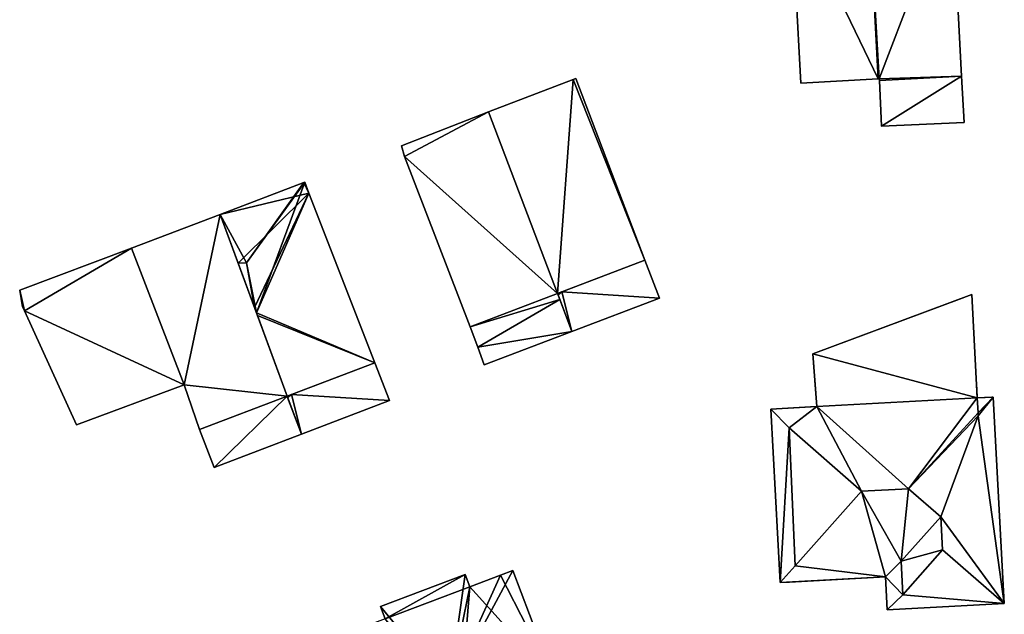
# Model space of a CAD drawing. Units: metres. Extents: x 70619 to 71254, y 348498 to 349011.
# Drawn here: x 70725 to 70783, y 348700 to 348735 of the extents above; entities that cross this region are included whole.
import ezdxf

# ---------------------------------------------------------------- set-up
doc = ezdxf.new("R2010")
doc.units = ezdxf.units.M
for name, color, linetype in [('FacadeFaces', 253, 'Continuous'), ('FloorBoundary', 4, 'Continuous'), ('FloorFaces', 253, 'Continuous'), ('OuterEaves', 4, 'Continuous'), ('OuterWalls', 4, 'Continuous'), ('RoofFaces', 24, 'Continuous'), ('RoofLines', 2, 'Continuous'), ('TerrainIntersection', 106, 'Continuous')]:
    doc.layers.add(name, color=color, linetype=linetype)

msp = doc.modelspace()

# ---------------------------------------------------------------- linework, layer by layer
at = {"layer": 'FacadeFaces'}
for points in [[(70780.757, 348731.48, 282.11), (70780.187, 348742.532, 273.893), (70780.187, 348742.532, 282.11), (70780.757, 348731.48, 282.11)], [(70780.757, 348731.48, 273.893), (70780.187, 348742.532, 273.893), (70780.757, 348731.48, 282.11), (70780.757, 348731.48, 273.893)], [(70770.682, 348742.042, 282.11), (70771.269, 348731.076, 273.893), (70771.269, 348731.076, 282.11), (70770.682, 348742.042, 282.11)], [(70770.682, 348742.042, 273.893), (70771.269, 348731.076, 273.893), (70770.682, 348742.042, 282.11), (70770.682, 348742.042, 273.893)], [(70757.816, 348731.285, 282.783), (70752.822, 348729.383, 274.014), (70752.822, 348729.383, 284.223), (70757.816, 348731.285, 282.783)], [(70757.816, 348731.285, 274.014), (70752.822, 348729.383, 274.014), (70757.816, 348731.285, 282.783), (70757.816, 348731.285, 274.014)], [(70757.986, 348731.35, 282.734), (70757.816, 348731.285, 274.014), (70757.816, 348731.285, 282.783), (70757.986, 348731.35, 282.734)], [(70757.986, 348731.35, 274.014), (70757.816, 348731.285, 274.014), (70757.986, 348731.35, 282.734), (70757.986, 348731.35, 274.014)], [(70762.065, 348720.612, 282.734), (70762.065, 348720.612, 274.014), (70757.986, 348731.35, 282.734), (70762.065, 348720.612, 282.734)], [(70757.986, 348731.35, 282.734), (70762.065, 348720.612, 274.014), (70757.986, 348731.35, 274.014), (70757.986, 348731.35, 282.734)], [(70771.269, 348731.076, 282.11), (70775.829, 348731.326, 273.893), (70775.829, 348731.326, 282.11), (70771.269, 348731.076, 282.11)], [(70771.269, 348731.076, 273.893), (70775.829, 348731.326, 273.893), (70771.269, 348731.076, 282.11), (70771.269, 348731.076, 273.893)], [(70775.829, 348731.326, 282.11), (70775.897, 348731.33, 273.893), (70775.897, 348731.33, 282.11), (70775.829, 348731.326, 282.11)], [(70775.829, 348731.326, 273.893), (70775.897, 348731.33, 273.893), (70775.829, 348731.326, 282.11), (70775.829, 348731.326, 273.893)], [(70775.897, 348731.33, 282.11), (70775.901, 348731.23, 273.893), (70775.901, 348731.23, 282.11), (70775.897, 348731.33, 282.11)], [(70775.897, 348731.33, 273.893), (70775.901, 348731.23, 273.893), (70775.897, 348731.33, 282.11), (70775.897, 348731.33, 273.893)], [(70775.901, 348731.23, 282.11), (70776.02, 348728.533, 273.893), (70776.02, 348728.533, 282.11), (70775.901, 348731.23, 282.11)], [(70775.901, 348731.23, 273.893), (70776.02, 348728.533, 273.893), (70775.901, 348731.23, 282.11), (70775.901, 348731.23, 273.893)], [(70780.898, 348728.747, 282.11), (70780.757, 348731.48, 273.893), (70780.757, 348731.48, 282.11), (70780.898, 348728.747, 282.11)], [(70780.898, 348728.747, 273.893), (70780.757, 348731.48, 273.893), (70780.898, 348728.747, 282.11), (70780.898, 348728.747, 273.893)], [(70752.822, 348729.383, 284.221), (70752.822, 348729.383, 273.802), (70747.696, 348727.381, 282.707), (70752.822, 348729.383, 284.221)], [(70752.822, 348729.383, 273.802), (70747.696, 348727.381, 273.802), (70747.696, 348727.381, 282.707), (70752.822, 348729.383, 273.802)], [(70752.822, 348729.383, 284.223), (70752.822, 348729.383, 274.014), (70756.899, 348718.65, 284.223), (70752.822, 348729.383, 284.223)], [(70752.822, 348729.383, 274.014), (70756.899, 348718.65, 274.014), (70756.899, 348718.65, 284.223), (70752.822, 348729.383, 274.014)], [(70756.899, 348718.65, 284.221), (70756.899, 348718.65, 273.802), (70752.822, 348729.383, 284.221), (70756.899, 348718.65, 284.221)], [(70756.899, 348718.65, 273.802), (70752.822, 348729.383, 273.802), (70752.822, 348729.383, 284.221), (70756.899, 348718.65, 273.802)], [(70776.02, 348728.533, 282.11), (70780.898, 348728.747, 273.893), (70780.898, 348728.747, 282.11), (70776.02, 348728.533, 282.11)], [(70776.02, 348728.533, 273.893), (70780.898, 348728.747, 273.893), (70776.02, 348728.533, 282.11), (70776.02, 348728.533, 273.893)], [(70747.696, 348727.381, 282.707), (70747.696, 348727.381, 273.802), (70747.876, 348726.751, 282.692), (70747.696, 348727.381, 282.707)], [(70747.696, 348727.381, 273.802), (70747.876, 348726.751, 273.802), (70747.876, 348726.751, 282.692), (70747.696, 348727.381, 273.802)], [(70747.876, 348726.751, 282.692), (70751.739, 348716.69, 273.802), (70751.739, 348716.69, 282.703), (70747.876, 348726.751, 282.692)], [(70747.876, 348726.751, 282.692), (70747.876, 348726.751, 273.802), (70751.739, 348716.69, 273.802), (70747.876, 348726.751, 282.692)], [(70741.933, 348725.216, 283.15), (70736.98, 348723.327, 273.53), (70736.98, 348723.327, 283.158), (70741.933, 348725.216, 283.15)], [(70741.933, 348725.216, 273.53), (70736.98, 348723.327, 273.53), (70741.933, 348725.216, 283.15), (70741.933, 348725.216, 273.53)], [(70741.98, 348725.234, 283.115), (70741.933, 348725.216, 273.53), (70741.933, 348725.216, 283.15), (70741.98, 348725.234, 283.115)], [(70741.98, 348725.234, 273.53), (70741.933, 348725.216, 273.53), (70741.98, 348725.234, 283.115), (70741.98, 348725.234, 273.53)], [(70742.23, 348724.58, 283.115), (70742.23, 348724.58, 273.53), (70741.98, 348725.234, 283.115), (70742.23, 348724.58, 283.115)], [(70741.98, 348725.234, 283.115), (70742.23, 348724.58, 273.53), (70741.98, 348725.234, 273.53), (70741.98, 348725.234, 283.115)], [(70746.119, 348714.555, 283.114), (70742.23, 348724.58, 273.53), (70742.23, 348724.58, 283.115), (70746.119, 348714.555, 283.114)], [(70746.119, 348714.555, 273.53), (70742.23, 348724.58, 273.53), (70746.119, 348714.555, 283.114), (70746.119, 348714.555, 273.53)], [(70736.98, 348723.327, 284.304), (70736.98, 348723.327, 273.983), (70731.755, 348721.334, 282.723), (70736.98, 348723.327, 284.304)], [(70736.98, 348723.327, 273.983), (70731.755, 348721.334, 273.983), (70731.755, 348721.334, 282.723), (70736.98, 348723.327, 273.983)], [(70740.939, 348712.59, 284.304), (70736.98, 348723.327, 273.983), (70736.98, 348723.327, 284.304), (70740.939, 348712.59, 284.304)], [(70740.939, 348712.59, 273.983), (70736.98, 348723.327, 273.983), (70740.939, 348712.59, 284.304), (70740.939, 348712.59, 273.983)], [(70736.98, 348723.327, 283.158), (70738.041, 348720.449, 273.53), (70738.041, 348720.449, 285.932), (70736.98, 348723.327, 283.158)], [(70736.98, 348723.327, 273.53), (70738.041, 348720.449, 273.53), (70736.98, 348723.327, 283.158), (70736.98, 348723.327, 273.53)], [(70731.755, 348721.334, 276.018), (70725.153, 348718.847, 273.976), (70725.153, 348718.847, 276.018), (70731.755, 348721.334, 276.018)], [(70731.755, 348721.334, 273.976), (70725.153, 348718.847, 273.976), (70731.755, 348721.334, 276.018), (70731.755, 348721.334, 273.976)], [(70731.755, 348721.334, 282.723), (70734.86, 348713.25, 273.983), (70734.86, 348713.25, 282.756), (70731.755, 348721.334, 282.723)], [(70731.755, 348721.334, 273.983), (70734.86, 348713.25, 273.983), (70731.755, 348721.334, 282.723), (70731.755, 348721.334, 273.983)], [(70734.86, 348713.25, 276.018), (70731.755, 348721.334, 273.976), (70731.755, 348721.334, 276.018), (70734.86, 348713.25, 276.018)], [(70734.86, 348713.25, 273.976), (70731.755, 348721.334, 273.976), (70734.86, 348713.25, 276.018), (70734.86, 348713.25, 273.976)], [(70756.899, 348718.65, 284.223), (70756.899, 348718.65, 274.014), (70762.065, 348720.612, 282.734), (70756.899, 348718.65, 284.223)], [(70756.899, 348718.65, 274.014), (70762.065, 348720.612, 274.014), (70762.065, 348720.612, 282.734), (70756.899, 348718.65, 274.014)], [(70762.065, 348720.612, 283.627), (70757.16, 348718.749, 275.683), (70757.16, 348718.749, 283.63), (70762.065, 348720.612, 283.627)], [(70762.065, 348720.612, 275.683), (70757.16, 348718.749, 275.683), (70762.065, 348720.612, 283.627), (70762.065, 348720.612, 275.683)], [(70762.93, 348718.379, 282.295), (70762.065, 348720.612, 275.683), (70762.065, 348720.612, 283.627), (70762.93, 348718.379, 282.295)], [(70762.93, 348718.379, 282.295), (70762.93, 348718.379, 275.683), (70762.065, 348720.612, 275.683), (70762.93, 348718.379, 282.295)], [(70738.041, 348720.449, 285.932), (70739.011, 348717.82, 273.53), (70739.011, 348717.82, 286.07), (70738.041, 348720.449, 285.932)], [(70738.041, 348720.449, 273.53), (70739.011, 348717.82, 273.53), (70738.041, 348720.449, 285.932), (70738.041, 348720.449, 273.53)], [(70725.153, 348718.847, 276.018), (70725.301, 348717.975, 273.976), (70725.301, 348717.975, 276.018), (70725.153, 348718.847, 276.018)], [(70725.153, 348718.847, 273.976), (70725.301, 348717.975, 273.976), (70725.153, 348718.847, 276.018), (70725.153, 348718.847, 273.976)], [(70751.739, 348716.69, 282.703), (70756.899, 348718.65, 273.802), (70756.899, 348718.65, 284.221), (70751.739, 348716.69, 282.703)], [(70751.739, 348716.69, 273.802), (70756.899, 348718.65, 273.802), (70751.739, 348716.69, 282.703), (70751.739, 348716.69, 273.802)], [(70756.899, 348718.65, 283.647), (70756.899, 348718.65, 275.686), (70751.739, 348716.69, 283.223), (70756.899, 348718.65, 283.647)], [(70756.899, 348718.65, 275.686), (70751.739, 348716.69, 275.686), (70751.739, 348716.69, 283.223), (70756.899, 348718.65, 275.686)], [(70757.16, 348718.749, 283.63), (70757.16, 348718.749, 275.683), (70756.899, 348718.65, 283.572), (70757.16, 348718.749, 283.63)], [(70757.16, 348718.749, 275.683), (70756.899, 348718.65, 275.683), (70756.899, 348718.65, 283.572), (70757.16, 348718.749, 275.683)], [(70757.034, 348718.295, 283.482), (70756.899, 348718.65, 275.686), (70756.899, 348718.65, 283.647), (70757.034, 348718.295, 283.482)], [(70757.034, 348718.295, 283.482), (70757.034, 348718.295, 275.686), (70756.899, 348718.65, 275.686), (70757.034, 348718.295, 283.482)], [(70756.899, 348718.65, 283.572), (70756.931, 348718.565, 275.683), (70756.931, 348718.565, 283.58), (70756.899, 348718.65, 283.572)], [(70756.899, 348718.65, 275.683), (70756.931, 348718.565, 275.683), (70756.899, 348718.65, 283.572), (70756.899, 348718.65, 275.683)], [(70756.931, 348718.565, 283.58), (70756.931, 348718.565, 275.683), (70757.751, 348716.405, 282.295), (70756.931, 348718.565, 283.58)], [(70756.931, 348718.565, 275.683), (70757.751, 348716.405, 275.683), (70757.751, 348716.405, 282.295), (70756.931, 348718.565, 275.683)], [(70757.751, 348716.405, 281.65), (70757.034, 348718.295, 275.686), (70757.034, 348718.295, 283.482), (70757.751, 348716.405, 281.65)], [(70757.751, 348716.405, 275.686), (70757.034, 348718.295, 275.686), (70757.751, 348716.405, 281.65), (70757.751, 348716.405, 275.686)], [(70757.751, 348716.405, 282.295), (70757.751, 348716.405, 275.683), (70762.93, 348718.379, 282.295), (70757.751, 348716.405, 282.295)], [(70757.751, 348716.405, 275.683), (70762.93, 348718.379, 275.683), (70762.93, 348718.379, 282.295), (70757.751, 348716.405, 275.683)], [(70771.982, 348715.084, 279.201), (70781.358, 348718.597, 279.201), (70781.358, 348718.597, 275.825), (70771.982, 348715.084, 279.201)], [(70771.982, 348715.084, 279.201), (70781.358, 348718.597, 275.825), (70771.982, 348715.084, 275.825), (70771.982, 348715.084, 279.201)], [(70781.358, 348718.597, 279.201), (70781.679, 348712.482, 279.201), (70781.679, 348712.482, 275.825), (70781.358, 348718.597, 279.201)], [(70781.358, 348718.597, 279.201), (70781.679, 348712.482, 275.825), (70781.358, 348718.597, 275.825), (70781.358, 348718.597, 279.201)], [(70725.301, 348717.975, 276.018), (70725.301, 348717.975, 273.976), (70725.316, 348717.887, 276.018), (70725.301, 348717.975, 276.018)], [(70725.316, 348717.887, 276.018), (70725.301, 348717.975, 273.976), (70725.316, 348717.887, 273.976), (70725.316, 348717.887, 276.018)], [(70725.316, 348717.887, 276.018), (70725.435, 348717.628, 273.976), (70725.435, 348717.628, 276.018), (70725.316, 348717.887, 276.018)], [(70725.316, 348717.887, 273.976), (70725.435, 348717.628, 273.976), (70725.316, 348717.887, 276.018), (70725.316, 348717.887, 273.976)], [(70739.011, 348717.82, 286.07), (70739.011, 348717.82, 273.53), (70739.128, 348717.501, 286.029), (70739.011, 348717.82, 286.07)], [(70739.011, 348717.82, 273.53), (70739.128, 348717.501, 273.53), (70739.128, 348717.501, 286.029), (70739.011, 348717.82, 273.53)], [(70725.435, 348717.628, 276.018), (70728.507, 348710.904, 273.976), (70728.507, 348710.904, 276.018), (70725.435, 348717.628, 276.018)], [(70725.435, 348717.628, 273.976), (70728.507, 348710.904, 273.976), (70725.435, 348717.628, 276.018), (70725.435, 348717.628, 273.976)], [(70739.128, 348717.501, 286.029), (70739.183, 348717.353, 273.53), (70739.183, 348717.353, 286.03), (70739.128, 348717.501, 286.029)], [(70739.128, 348717.501, 273.53), (70739.183, 348717.353, 273.53), (70739.128, 348717.501, 286.029), (70739.128, 348717.501, 273.53)], [(70739.183, 348717.353, 286.03), (70739.183, 348717.353, 273.53), (70740.939, 348712.59, 283.117), (70739.183, 348717.353, 286.03)], [(70739.183, 348717.353, 273.53), (70740.939, 348712.59, 273.53), (70740.939, 348712.59, 283.117), (70739.183, 348717.353, 273.53)], [(70751.739, 348716.69, 283.223), (70751.739, 348716.69, 275.686), (70752.19, 348715.476, 282.658), (70751.739, 348716.69, 283.223)], [(70751.739, 348716.69, 275.686), (70752.19, 348715.476, 275.686), (70752.19, 348715.476, 282.658), (70751.739, 348716.69, 275.686)], [(70752.577, 348714.433, 281.65), (70757.751, 348716.405, 275.686), (70757.751, 348716.405, 281.65), (70752.577, 348714.433, 281.65)], [(70752.577, 348714.433, 275.686), (70757.751, 348716.405, 275.686), (70752.577, 348714.433, 281.65), (70752.577, 348714.433, 275.686)], [(70752.19, 348715.476, 282.658), (70752.19, 348715.476, 275.686), (70752.577, 348714.433, 281.65), (70752.19, 348715.476, 282.658)], [(70752.19, 348715.476, 275.686), (70752.577, 348714.433, 275.686), (70752.577, 348714.433, 281.65), (70752.19, 348715.476, 275.686)], [(70772.21, 348711.971, 279.201), (70771.982, 348715.084, 279.201), (70771.982, 348715.084, 275.825), (70772.21, 348711.971, 279.201)], [(70772.21, 348711.971, 279.201), (70771.982, 348715.084, 275.825), (70772.21, 348711.971, 275.825), (70772.21, 348711.971, 279.201)], [(70740.939, 348712.59, 283.117), (70740.939, 348712.59, 273.53), (70746.119, 348714.555, 283.114), (70740.939, 348712.59, 283.117)], [(70740.939, 348712.59, 273.53), (70746.119, 348714.555, 273.53), (70746.119, 348714.555, 283.114), (70740.939, 348712.59, 273.53)], [(70746.119, 348714.555, 283.608), (70741.196, 348712.687, 275.534), (70741.196, 348712.687, 283.613), (70746.119, 348714.555, 283.608)], [(70746.119, 348714.555, 275.534), (70741.196, 348712.687, 275.534), (70746.119, 348714.555, 283.608), (70746.119, 348714.555, 275.534)], [(70746.976, 348712.325, 282.279), (70746.119, 348714.555, 275.534), (70746.119, 348714.555, 283.608), (70746.976, 348712.325, 282.279)], [(70746.976, 348712.325, 275.534), (70746.119, 348714.555, 275.534), (70746.976, 348712.325, 282.279), (70746.976, 348712.325, 275.534)], [(70728.507, 348710.904, 276.018), (70734.86, 348713.25, 273.976), (70734.86, 348713.25, 276.018), (70728.507, 348710.904, 276.018)], [(70728.507, 348710.904, 273.976), (70734.86, 348713.25, 273.976), (70728.507, 348710.904, 276.018), (70728.507, 348710.904, 273.976)], [(70734.86, 348713.25, 282.756), (70734.86, 348713.25, 273.983), (70735.766, 348710.628, 282.739), (70734.86, 348713.25, 282.756)], [(70735.766, 348710.628, 282.739), (70734.86, 348713.25, 273.983), (70735.766, 348710.628, 273.983), (70735.766, 348710.628, 282.739)], [(70735.766, 348710.628, 282.739), (70740.939, 348712.59, 273.983), (70740.939, 348712.59, 284.304), (70735.766, 348710.628, 282.739)], [(70735.766, 348710.628, 273.983), (70740.939, 348712.59, 273.983), (70735.766, 348710.628, 282.739), (70735.766, 348710.628, 273.983)], [(70740.939, 348712.59, 283.308), (70735.766, 348710.628, 275.236), (70735.766, 348710.628, 283.308), (70740.939, 348712.59, 283.308)], [(70740.939, 348712.59, 275.236), (70735.766, 348710.628, 275.236), (70740.939, 348712.59, 283.308), (70740.939, 348712.59, 275.236)], [(70741.196, 348712.687, 283.613), (70741.196, 348712.687, 275.534), (70740.939, 348712.59, 283.556), (70741.196, 348712.687, 283.613)], [(70740.939, 348712.59, 283.556), (70741.196, 348712.687, 275.534), (70740.939, 348712.59, 275.534), (70740.939, 348712.59, 283.556)], [(70741.791, 348710.347, 282.983), (70740.939, 348712.59, 275.236), (70740.939, 348712.59, 283.308), (70741.791, 348710.347, 282.983)], [(70741.791, 348710.347, 275.236), (70740.939, 348712.59, 275.236), (70741.791, 348710.347, 282.983), (70741.791, 348710.347, 275.236)], [(70740.939, 348712.59, 283.556), (70740.971, 348712.506, 275.534), (70740.971, 348712.506, 283.563), (70740.939, 348712.59, 283.556)], [(70740.939, 348712.59, 275.534), (70740.971, 348712.506, 275.534), (70740.939, 348712.59, 283.556), (70740.939, 348712.59, 275.534)], [(70740.971, 348712.506, 283.563), (70740.971, 348712.506, 275.534), (70741.791, 348710.347, 282.279), (70740.971, 348712.506, 283.563)], [(70740.971, 348712.506, 275.534), (70741.791, 348710.347, 275.534), (70741.791, 348710.347, 282.279), (70740.971, 348712.506, 275.534)], [(70781.679, 348712.482, 279.201), (70772.21, 348711.971, 279.201), (70772.21, 348711.971, 275.825), (70781.679, 348712.482, 279.201)], [(70781.679, 348712.482, 279.201), (70772.21, 348711.971, 275.825), (70781.679, 348712.482, 275.825), (70781.679, 348712.482, 279.201)], [(70772.21, 348711.971, 283.679), (70781.679, 348712.482, 283.679), (70781.679, 348712.482, 275.887), (70772.21, 348711.971, 283.679)], [(70772.21, 348711.971, 283.679), (70781.679, 348712.482, 275.887), (70772.21, 348711.971, 275.887), (70772.21, 348711.971, 283.679)], [(70781.679, 348712.482, 283.679), (70782.618, 348712.533, 283.679), (70782.618, 348712.533, 275.887), (70781.679, 348712.482, 283.679)], [(70781.679, 348712.482, 283.679), (70782.618, 348712.533, 275.887), (70781.679, 348712.482, 275.887), (70781.679, 348712.482, 283.679)], [(70782.618, 348712.533, 283.679), (70783.276, 348700.343, 283.679), (70783.276, 348700.343, 275.887), (70782.618, 348712.533, 283.679)], [(70782.618, 348712.533, 283.679), (70783.276, 348700.343, 275.887), (70782.618, 348712.533, 275.887), (70782.618, 348712.533, 283.679)], [(70741.791, 348710.347, 282.279), (70746.976, 348712.325, 275.534), (70746.976, 348712.325, 282.279), (70741.791, 348710.347, 282.279)], [(70741.791, 348710.347, 275.534), (70746.976, 348712.325, 275.534), (70741.791, 348710.347, 282.279), (70741.791, 348710.347, 275.534)], [(70769.498, 348711.825, 283.679), (70772.21, 348711.971, 283.679), (70772.21, 348711.971, 275.887), (70769.498, 348711.825, 283.679)], [(70769.498, 348711.825, 283.679), (70772.21, 348711.971, 275.887), (70769.498, 348711.825, 275.887), (70769.498, 348711.825, 283.679)], [(70770.051, 348701.574, 283.679), (70769.498, 348711.825, 283.679), (70769.498, 348711.825, 275.887), (70770.051, 348701.574, 283.679)], [(70770.051, 348701.574, 283.679), (70769.498, 348711.825, 275.887), (70770.051, 348701.574, 275.887), (70770.051, 348701.574, 283.679)], [(70735.766, 348710.628, 283.308), (70735.766, 348710.628, 275.236), (70736.628, 348708.378, 282.982), (70735.766, 348710.628, 283.308)], [(70735.766, 348710.628, 275.236), (70736.628, 348708.378, 275.236), (70736.628, 348708.378, 282.982), (70735.766, 348710.628, 275.236)], [(70736.628, 348708.378, 282.982), (70741.791, 348710.347, 275.236), (70741.791, 348710.347, 282.983), (70736.628, 348708.378, 282.982)], [(70736.628, 348708.378, 282.982), (70736.628, 348708.378, 275.236), (70741.791, 348710.347, 275.236), (70736.628, 348708.378, 282.982)], [(70751.447, 348702.057, 283.687), (70751.447, 348702.057, 275.899), (70746.448, 348700.166, 283.687), (70751.447, 348702.057, 283.687)], [(70751.447, 348702.057, 275.899), (70746.448, 348700.166, 275.899), (70746.448, 348700.166, 283.687), (70751.447, 348702.057, 275.899)], [(70751.722, 348701.331, 283.925), (70751.722, 348701.331, 275.899), (70751.447, 348702.057, 283.687), (70751.722, 348701.331, 283.925)], [(70751.722, 348701.331, 275.899), (70751.447, 348702.057, 275.899), (70751.447, 348702.057, 283.687), (70751.722, 348701.331, 275.899)], [(70753.536, 348702.018, 283.925), (70751.722, 348701.331, 275.899), (70751.722, 348701.331, 283.925), (70753.536, 348702.018, 283.925)], [(70753.536, 348702.018, 275.899), (70751.722, 348701.331, 275.899), (70753.536, 348702.018, 283.925), (70753.536, 348702.018, 275.899)], [(70754.262, 348702.293, 283.687), (70753.536, 348702.018, 275.899), (70753.536, 348702.018, 283.925), (70754.262, 348702.293, 283.687)], [(70754.262, 348702.293, 275.899), (70753.536, 348702.018, 275.899), (70754.262, 348702.293, 283.687), (70754.262, 348702.293, 275.899)], [(70756.724, 348695.795, 283.687), (70756.724, 348695.795, 275.899), (70754.262, 348702.293, 283.687), (70756.724, 348695.795, 283.687)], [(70754.262, 348702.293, 283.687), (70756.724, 348695.795, 275.899), (70754.262, 348702.293, 275.899), (70754.262, 348702.293, 283.687)], [(70776.255, 348701.909, 283.679), (70770.051, 348701.574, 283.679), (70770.051, 348701.574, 275.887), (70776.255, 348701.909, 283.679)], [(70776.255, 348701.909, 283.679), (70770.051, 348701.574, 275.887), (70776.255, 348701.909, 275.887), (70776.255, 348701.909, 283.679)], [(70776.36, 348699.97, 283.679), (70776.255, 348701.909, 283.679), (70776.255, 348701.909, 275.887), (70776.36, 348699.97, 283.679)], [(70776.36, 348699.97, 283.679), (70776.255, 348701.909, 275.887), (70776.36, 348699.97, 275.887), (70776.36, 348699.97, 283.679)], [(70783.276, 348700.343, 283.679), (70776.36, 348699.97, 283.679), (70776.36, 348699.97, 275.887), (70783.276, 348700.343, 283.679)], [(70783.276, 348700.343, 283.679), (70776.36, 348699.97, 275.887), (70783.276, 348700.343, 275.887), (70783.276, 348700.343, 283.679)], [(70746.448, 348700.166, 283.687), (70746.723, 348699.439, 275.899), (70746.723, 348699.439, 283.925), (70746.448, 348700.166, 283.687)], [(70746.448, 348700.166, 275.899), (70746.723, 348699.439, 275.899), (70746.448, 348700.166, 283.687), (70746.448, 348700.166, 275.899)]]:
    msp.add_3dface(points, dxfattribs=at)
at = {"layer": 'FloorBoundary'}
for points in [[(70770.682, 348742.042, 273.893), (70771.269, 348731.076, 273.893), (70775.829, 348731.326, 273.893), (70775.897, 348731.33, 273.893), (70775.901, 348731.23, 273.893), (70776.02, 348728.533, 273.893), (70780.898, 348728.747, 273.893), (70780.757, 348731.48, 273.893), (70780.187, 348742.532, 273.893), (70775.264, 348742.278, 273.893), (70770.682, 348742.042, 273.893)], [(70757.986, 348731.35, 274.014), (70757.816, 348731.285, 274.014), (70752.822, 348729.383, 274.014), (70756.899, 348718.65, 274.014), (70762.065, 348720.612, 274.014), (70757.986, 348731.35, 274.014)], [(70751.739, 348716.69, 273.802), (70756.899, 348718.65, 273.802), (70752.822, 348729.383, 273.802), (70747.696, 348727.381, 273.802), (70747.876, 348726.751, 273.802), (70751.739, 348716.69, 273.802)], [(70741.98, 348725.234, 273.53), (70741.933, 348725.216, 273.53), (70736.98, 348723.327, 273.53), (70738.041, 348720.449, 273.53), (70739.011, 348717.82, 273.53), (70739.128, 348717.501, 273.53), (70739.183, 348717.353, 273.53), (70740.939, 348712.59, 273.53), (70746.119, 348714.555, 273.53), (70742.23, 348724.58, 273.53), (70741.98, 348725.234, 273.53)], [(70735.766, 348710.628, 273.983), (70740.939, 348712.59, 273.983), (70736.98, 348723.327, 273.983), (70731.755, 348721.334, 273.983), (70734.86, 348713.25, 273.983), (70735.766, 348710.628, 273.983)], [(70725.316, 348717.887, 273.976), (70725.435, 348717.628, 273.976), (70728.507, 348710.904, 273.976), (70734.86, 348713.25, 273.976), (70731.755, 348721.334, 273.976), (70725.153, 348718.847, 273.976), (70725.301, 348717.975, 273.976), (70725.316, 348717.887, 273.976)], [(70762.065, 348720.612, 275.683), (70757.16, 348718.749, 275.683), (70756.899, 348718.65, 275.683), (70756.931, 348718.565, 275.683), (70757.751, 348716.405, 275.683), (70762.93, 348718.379, 275.683), (70762.065, 348720.612, 275.683)], [(70756.899, 348718.65, 275.686), (70751.739, 348716.69, 275.686), (70752.19, 348715.476, 275.686), (70752.577, 348714.433, 275.686), (70757.751, 348716.405, 275.686), (70757.034, 348718.295, 275.686), (70756.899, 348718.65, 275.686)], [(70740.939, 348712.59, 275.534), (70740.971, 348712.506, 275.534), (70741.791, 348710.347, 275.534), (70746.976, 348712.325, 275.534), (70746.119, 348714.555, 275.534), (70741.196, 348712.687, 275.534), (70740.939, 348712.59, 275.534)], [(70741.791, 348710.347, 275.236), (70740.939, 348712.59, 275.236), (70735.766, 348710.628, 275.236), (70736.628, 348708.378, 275.236), (70741.791, 348710.347, 275.236)], [(70754.262, 348702.293, 275.899), (70753.536, 348702.018, 275.899), (70751.722, 348701.331, 275.899), (70751.447, 348702.057, 275.899), (70746.448, 348700.166, 275.899), (70746.723, 348699.439, 275.899), (70743.737, 348698.309, 275.899), (70743.009, 348698.033, 275.899), (70745.474, 348691.539, 275.899), (70751.097, 348693.666, 275.899), (70756.724, 348695.795, 275.899), (70754.262, 348702.293, 275.899)]]:
    msp.add_polyline3d(points, dxfattribs=at)
at = {"layer": 'FloorFaces'}
for points in [[(70770.682, 348742.042, 273.893), (70775.264, 348742.278, 273.893), (70775.829, 348731.326, 273.893), (70770.682, 348742.042, 273.893)], [(70775.897, 348731.33, 273.893), (70775.264, 348742.278, 273.893), (70780.187, 348742.532, 273.893), (70775.897, 348731.33, 273.893)], [(70775.829, 348731.326, 273.893), (70775.264, 348742.278, 273.893), (70775.897, 348731.33, 273.893), (70775.829, 348731.326, 273.893)], [(70775.897, 348731.33, 273.893), (70780.187, 348742.532, 273.893), (70780.757, 348731.48, 273.893), (70775.897, 348731.33, 273.893)], [(70770.682, 348742.042, 273.893), (70775.829, 348731.326, 273.893), (70771.269, 348731.076, 273.893), (70770.682, 348742.042, 273.893)], [(70757.816, 348731.285, 274.014), (70756.899, 348718.65, 274.014), (70752.822, 348729.383, 274.014), (70757.816, 348731.285, 274.014)], [(70757.816, 348731.285, 274.014), (70762.065, 348720.612, 274.014), (70756.899, 348718.65, 274.014), (70757.816, 348731.285, 274.014)], [(70757.986, 348731.35, 274.014), (70762.065, 348720.612, 274.014), (70757.816, 348731.285, 274.014), (70757.986, 348731.35, 274.014)], [(70775.897, 348731.33, 273.893), (70780.757, 348731.48, 273.893), (70775.901, 348731.23, 273.893), (70775.897, 348731.33, 273.893)], [(70775.901, 348731.23, 273.893), (70780.757, 348731.48, 273.893), (70776.02, 348728.533, 273.893), (70775.901, 348731.23, 273.893)], [(70776.02, 348728.533, 273.893), (70780.757, 348731.48, 273.893), (70780.898, 348728.747, 273.893), (70776.02, 348728.533, 273.893)], [(70752.822, 348729.383, 273.802), (70747.876, 348726.751, 273.802), (70747.696, 348727.381, 273.802), (70752.822, 348729.383, 273.802)], [(70756.899, 348718.65, 273.802), (70747.876, 348726.751, 273.802), (70752.822, 348729.383, 273.802), (70756.899, 348718.65, 273.802)], [(70751.739, 348716.69, 273.802), (70747.876, 348726.751, 273.802), (70756.899, 348718.65, 273.802), (70751.739, 348716.69, 273.802)], [(70741.933, 348725.216, 273.53), (70742.23, 348724.58, 273.53), (70736.98, 348723.327, 273.53), (70741.933, 348725.216, 273.53)], [(70741.98, 348725.234, 273.53), (70742.23, 348724.58, 273.53), (70741.933, 348725.216, 273.53), (70741.98, 348725.234, 273.53)], [(70736.98, 348723.327, 273.53), (70742.23, 348724.58, 273.53), (70738.041, 348720.449, 273.53), (70736.98, 348723.327, 273.53)], [(70738.041, 348720.449, 273.53), (70742.23, 348724.58, 273.53), (70739.011, 348717.82, 273.53), (70738.041, 348720.449, 273.53)], [(70739.011, 348717.82, 273.53), (70742.23, 348724.58, 273.53), (70739.128, 348717.501, 273.53), (70739.011, 348717.82, 273.53)], [(70739.128, 348717.501, 273.53), (70742.23, 348724.58, 273.53), (70746.119, 348714.555, 273.53), (70739.128, 348717.501, 273.53)], [(70736.98, 348723.327, 273.983), (70734.86, 348713.25, 273.983), (70731.755, 348721.334, 273.983), (70736.98, 348723.327, 273.983)], [(70740.939, 348712.59, 273.983), (70734.86, 348713.25, 273.983), (70736.98, 348723.327, 273.983), (70740.939, 348712.59, 273.983)], [(70725.435, 348717.628, 273.976), (70725.153, 348718.847, 273.976), (70731.755, 348721.334, 273.976), (70725.435, 348717.628, 273.976)], [(70725.435, 348717.628, 273.976), (70731.755, 348721.334, 273.976), (70734.86, 348713.25, 273.976), (70725.435, 348717.628, 273.976)], [(70762.065, 348720.612, 275.683), (70762.93, 348718.379, 275.683), (70757.16, 348718.749, 275.683), (70762.065, 348720.612, 275.683)], [(70725.435, 348717.628, 273.976), (70725.301, 348717.975, 273.976), (70725.153, 348718.847, 273.976), (70725.435, 348717.628, 273.976)], [(70756.899, 348718.65, 275.686), (70757.034, 348718.295, 275.686), (70751.739, 348716.69, 275.686), (70756.899, 348718.65, 275.686)], [(70751.739, 348716.69, 275.686), (70757.034, 348718.295, 275.686), (70752.19, 348715.476, 275.686), (70751.739, 348716.69, 275.686)], [(70752.19, 348715.476, 275.686), (70757.034, 348718.295, 275.686), (70757.751, 348716.405, 275.686), (70752.19, 348715.476, 275.686)], [(70757.16, 348718.749, 275.683), (70756.931, 348718.565, 275.683), (70756.899, 348718.65, 275.683), (70757.16, 348718.749, 275.683)], [(70757.16, 348718.749, 275.683), (70757.751, 348716.405, 275.683), (70756.931, 348718.565, 275.683), (70757.16, 348718.749, 275.683)], [(70757.16, 348718.749, 275.683), (70762.93, 348718.379, 275.683), (70757.751, 348716.405, 275.683), (70757.16, 348718.749, 275.683)], [(70725.316, 348717.887, 273.976), (70725.301, 348717.975, 273.976), (70725.435, 348717.628, 273.976), (70725.316, 348717.887, 273.976)], [(70725.435, 348717.628, 273.976), (70734.86, 348713.25, 273.976), (70728.507, 348710.904, 273.976), (70725.435, 348717.628, 273.976)], [(70739.128, 348717.501, 273.53), (70746.119, 348714.555, 273.53), (70739.183, 348717.353, 273.53), (70739.128, 348717.501, 273.53)], [(70739.183, 348717.353, 273.53), (70746.119, 348714.555, 273.53), (70740.939, 348712.59, 273.53), (70739.183, 348717.353, 273.53)], [(70752.19, 348715.476, 275.686), (70757.751, 348716.405, 275.686), (70752.577, 348714.433, 275.686), (70752.19, 348715.476, 275.686)], [(70746.976, 348712.325, 275.534), (70741.196, 348712.687, 275.534), (70746.119, 348714.555, 275.534), (70746.976, 348712.325, 275.534)], [(70735.766, 348710.628, 273.983), (70734.86, 348713.25, 273.983), (70740.939, 348712.59, 273.983), (70735.766, 348710.628, 273.983)], [(70740.939, 348712.59, 275.236), (70736.628, 348708.378, 275.236), (70735.766, 348710.628, 275.236), (70740.939, 348712.59, 275.236)], [(70741.791, 348710.347, 275.236), (70736.628, 348708.378, 275.236), (70740.939, 348712.59, 275.236), (70741.791, 348710.347, 275.236)], [(70740.939, 348712.59, 275.534), (70741.196, 348712.687, 275.534), (70740.971, 348712.506, 275.534), (70740.939, 348712.59, 275.534)], [(70740.971, 348712.506, 275.534), (70741.196, 348712.687, 275.534), (70741.791, 348710.347, 275.534), (70740.971, 348712.506, 275.534)], [(70741.791, 348710.347, 275.534), (70741.196, 348712.687, 275.534), (70746.976, 348712.325, 275.534), (70741.791, 348710.347, 275.534)], [(70751.447, 348702.057, 275.899), (70746.723, 348699.439, 275.899), (70746.448, 348700.166, 275.899), (70751.447, 348702.057, 275.899)], [(70751.722, 348701.331, 275.899), (70746.723, 348699.439, 275.899), (70751.447, 348702.057, 275.899), (70751.722, 348701.331, 275.899)], [(70753.536, 348702.018, 275.899), (70756.724, 348695.795, 275.899), (70751.722, 348701.331, 275.899), (70753.536, 348702.018, 275.899)], [(70754.262, 348702.293, 275.899), (70756.724, 348695.795, 275.899), (70753.536, 348702.018, 275.899), (70754.262, 348702.293, 275.899)], [(70751.722, 348701.331, 275.899), (70751.097, 348693.666, 275.899), (70746.723, 348699.439, 275.899), (70751.722, 348701.331, 275.899)], [(70751.722, 348701.331, 275.899), (70756.724, 348695.795, 275.899), (70751.097, 348693.666, 275.899), (70751.722, 348701.331, 275.899)]]:
    msp.add_3dface(points, dxfattribs=at)
at = {"layer": 'OuterEaves'}
for points in [[(70775.901, 348731.23, 282.11), (70776.02, 348728.533, 282.11), (70780.898, 348728.747, 282.11), (70780.757, 348731.48, 282.11), (70780.187, 348742.532, 282.11), (70775.264, 348742.278, 282.11), (70770.682, 348742.042, 282.11), (70771.269, 348731.076, 282.11), (70775.829, 348731.326, 282.11), (70775.897, 348731.33, 282.11), (70775.901, 348731.23, 282.11)], [(70762.065, 348720.612, 282.734), (70757.986, 348731.35, 282.734), (70757.816, 348731.285, 282.783), (70752.822, 348729.383, 284.223), (70756.899, 348718.65, 284.223), (70762.065, 348720.612, 282.734)], [(70751.739, 348716.69, 282.703), (70756.899, 348718.65, 284.221), (70752.822, 348729.383, 284.221), (70747.696, 348727.381, 282.707), (70747.876, 348726.751, 282.692), (70751.739, 348716.69, 282.703)], [(70739.128, 348717.501, 286.029), (70739.183, 348717.353, 286.03), (70740.939, 348712.59, 283.117), (70746.119, 348714.555, 283.114), (70742.23, 348724.58, 283.115), (70741.98, 348725.234, 283.115), (70741.933, 348725.216, 283.15), (70736.98, 348723.327, 283.158), (70738.041, 348720.449, 285.932), (70739.011, 348717.82, 286.07), (70739.128, 348717.501, 286.029)], [(70735.766, 348710.628, 282.739), (70740.939, 348712.59, 284.304), (70736.98, 348723.327, 284.304), (70731.755, 348721.334, 282.723), (70734.86, 348713.25, 282.756), (70735.766, 348710.628, 282.739)], [(70728.507, 348710.904, 276.018), (70734.86, 348713.25, 276.018), (70731.755, 348721.334, 276.018), (70725.153, 348718.847, 276.018), (70725.301, 348717.975, 276.018), (70725.316, 348717.887, 276.018), (70725.435, 348717.628, 276.018), (70728.507, 348710.904, 276.018)], [(70756.931, 348718.565, 283.58), (70757.751, 348716.405, 282.295), (70762.93, 348718.379, 282.295), (70762.065, 348720.612, 283.627), (70757.16, 348718.749, 283.63), (70756.899, 348718.65, 283.572), (70756.931, 348718.565, 283.58)], [(70757.034, 348718.295, 283.482), (70756.899, 348718.65, 283.647), (70751.739, 348716.69, 283.223), (70752.19, 348715.476, 282.658), (70752.577, 348714.433, 281.65), (70757.751, 348716.405, 281.65), (70757.034, 348718.295, 283.482)], [(70772.21, 348711.971, 279.201), (70781.679, 348712.482, 279.201), (70781.358, 348718.597, 279.201), (70771.982, 348715.084, 279.201), (70772.21, 348711.971, 279.201)], [(70740.971, 348712.506, 283.563), (70741.791, 348710.347, 282.279), (70746.976, 348712.325, 282.279), (70746.119, 348714.555, 283.608), (70741.196, 348712.687, 283.613), (70740.939, 348712.59, 283.556), (70740.971, 348712.506, 283.563)], [(70741.791, 348710.347, 282.983), (70740.939, 348712.59, 283.308), (70735.766, 348710.628, 283.308), (70736.628, 348708.378, 282.982), (70741.791, 348710.347, 282.983)], [(70782.618, 348712.533, 283.679), (70781.679, 348712.482, 283.679), (70772.21, 348711.971, 283.679), (70769.498, 348711.825, 283.679), (70770.051, 348701.574, 283.679), (70776.255, 348701.909, 283.679), (70776.36, 348699.97, 283.679), (70783.276, 348700.343, 283.679), (70782.618, 348712.533, 283.679)], [(70756.724, 348695.795, 283.687), (70754.262, 348702.293, 283.687), (70753.536, 348702.018, 283.925), (70751.722, 348701.331, 283.925), (70751.447, 348702.057, 283.687), (70746.448, 348700.166, 283.687), (70746.723, 348699.439, 283.925), (70743.737, 348698.309, 283.925), (70743.009, 348698.033, 283.686), (70745.474, 348691.539, 283.688), (70751.097, 348693.666, 285.533), (70756.724, 348695.795, 283.687)]]:
    msp.add_polyline3d(points, dxfattribs=at)
at = {"layer": 'OuterWalls'}
for points in [[(70772.21, 348711.971, 279.201), (70781.679, 348712.482, 279.201), (70781.358, 348718.597, 279.201), (70771.982, 348715.084, 279.201), (70772.21, 348711.971, 279.201)], [(70782.618, 348712.533, 283.679), (70781.679, 348712.482, 283.679), (70772.21, 348711.971, 283.679), (70769.498, 348711.825, 283.679), (70770.051, 348701.574, 283.679), (70776.255, 348701.909, 283.679), (70776.36, 348699.97, 283.679), (70783.276, 348700.343, 283.679), (70782.618, 348712.533, 283.679)]]:
    msp.add_polyline3d(points, dxfattribs=at)
at = {"layer": 'RoofFaces'}
for points in [[(70770.682, 348742.042, 282.11), (70775.829, 348731.326, 282.11), (70775.264, 348742.278, 282.11), (70770.682, 348742.042, 282.11)], [(70775.264, 348742.278, 282.11), (70775.897, 348731.33, 282.11), (70780.187, 348742.532, 282.11), (70775.264, 348742.278, 282.11)], [(70775.829, 348731.326, 282.11), (70775.897, 348731.33, 282.11), (70775.264, 348742.278, 282.11), (70775.829, 348731.326, 282.11)], [(70780.187, 348742.532, 282.11), (70775.897, 348731.33, 282.11), (70780.757, 348731.48, 282.11), (70780.187, 348742.532, 282.11)], [(70771.269, 348731.076, 282.11), (70775.829, 348731.326, 282.11), (70770.682, 348742.042, 282.11), (70771.269, 348731.076, 282.11)], [(70752.822, 348729.383, 284.223), (70756.899, 348718.65, 284.223), (70757.816, 348731.285, 282.783), (70752.822, 348729.383, 284.223)], [(70757.816, 348731.285, 282.783), (70756.899, 348718.65, 284.223), (70762.065, 348720.612, 282.734), (70757.816, 348731.285, 282.783)], [(70757.986, 348731.35, 282.734), (70757.816, 348731.285, 282.783), (70762.065, 348720.612, 282.734), (70757.986, 348731.35, 282.734)], [(70780.757, 348731.48, 282.11), (70775.897, 348731.33, 282.11), (70775.901, 348731.23, 282.11), (70780.757, 348731.48, 282.11)], [(70776.02, 348728.533, 282.11), (70780.757, 348731.48, 282.11), (70775.901, 348731.23, 282.11), (70776.02, 348728.533, 282.11)], [(70780.898, 348728.747, 282.11), (70780.757, 348731.48, 282.11), (70776.02, 348728.533, 282.11), (70780.898, 348728.747, 282.11)], [(70747.696, 348727.381, 282.707), (70747.876, 348726.751, 282.692), (70752.822, 348729.383, 284.221), (70747.696, 348727.381, 282.707)], [(70752.822, 348729.383, 284.221), (70747.876, 348726.751, 282.692), (70756.899, 348718.65, 284.221), (70752.822, 348729.383, 284.221)], [(70756.899, 348718.65, 284.221), (70747.876, 348726.751, 282.692), (70751.739, 348716.69, 282.703), (70756.899, 348718.65, 284.221)], [(70736.98, 348723.327, 283.158), (70738.532, 348720.472, 286.07), (70741.933, 348725.216, 283.15), (70736.98, 348723.327, 283.158)], [(70741.98, 348725.234, 283.115), (70738.532, 348720.472, 286.07), (70739.128, 348717.501, 286.029), (70741.98, 348725.234, 283.115)], [(70741.933, 348725.216, 283.15), (70738.532, 348720.472, 286.07), (70741.98, 348725.234, 283.115), (70741.933, 348725.216, 283.15)], [(70742.23, 348724.58, 283.115), (70741.98, 348725.234, 283.115), (70739.128, 348717.501, 286.029), (70742.23, 348724.58, 283.115)], [(70746.119, 348714.555, 283.114), (70742.23, 348724.58, 283.115), (70739.128, 348717.501, 286.029), (70746.119, 348714.555, 283.114)], [(70731.755, 348721.334, 282.723), (70734.86, 348713.25, 282.756), (70736.98, 348723.327, 284.304), (70731.755, 348721.334, 282.723)], [(70736.98, 348723.327, 284.304), (70734.86, 348713.25, 282.756), (70740.939, 348712.59, 284.304), (70736.98, 348723.327, 284.304)], [(70738.041, 348720.449, 285.932), (70738.532, 348720.472, 286.07), (70736.98, 348723.327, 283.158), (70738.041, 348720.449, 285.932)], [(70725.153, 348718.847, 276.018), (70725.435, 348717.628, 276.018), (70731.755, 348721.334, 276.018), (70725.153, 348718.847, 276.018)], [(70731.755, 348721.334, 276.018), (70725.435, 348717.628, 276.018), (70734.86, 348713.25, 276.018), (70731.755, 348721.334, 276.018)], [(70762.065, 348720.612, 283.627), (70757.16, 348718.749, 283.63), (70762.93, 348718.379, 282.295), (70762.065, 348720.612, 283.627)], [(70739.011, 348717.82, 286.07), (70738.532, 348720.472, 286.07), (70738.041, 348720.449, 285.932), (70739.011, 348717.82, 286.07)], [(70739.128, 348717.501, 286.029), (70738.532, 348720.472, 286.07), (70739.011, 348717.82, 286.07), (70739.128, 348717.501, 286.029)], [(70725.301, 348717.975, 276.018), (70725.435, 348717.628, 276.018), (70725.153, 348718.847, 276.018), (70725.301, 348717.975, 276.018)], [(70756.899, 348718.65, 283.647), (70751.739, 348716.69, 283.223), (70757.034, 348718.295, 283.482), (70756.899, 348718.65, 283.647)], [(70751.739, 348716.69, 283.223), (70752.19, 348715.476, 282.658), (70757.034, 348718.295, 283.482), (70751.739, 348716.69, 283.223)], [(70752.19, 348715.476, 282.658), (70757.751, 348716.405, 281.65), (70757.034, 348718.295, 283.482), (70752.19, 348715.476, 282.658)], [(70757.16, 348718.749, 283.63), (70756.899, 348718.65, 283.572), (70756.931, 348718.565, 283.58), (70757.16, 348718.749, 283.63)], [(70757.751, 348716.405, 282.295), (70757.16, 348718.749, 283.63), (70756.931, 348718.565, 283.58), (70757.751, 348716.405, 282.295)], [(70762.93, 348718.379, 282.295), (70757.16, 348718.749, 283.63), (70757.751, 348716.405, 282.295), (70762.93, 348718.379, 282.295)], [(70781.358, 348718.597, 279.201), (70771.982, 348715.084, 279.201), (70781.679, 348712.482, 279.201), (70781.358, 348718.597, 279.201)], [(70725.316, 348717.887, 276.018), (70725.435, 348717.628, 276.018), (70725.301, 348717.975, 276.018), (70725.316, 348717.887, 276.018)], [(70734.86, 348713.25, 276.018), (70725.435, 348717.628, 276.018), (70728.507, 348710.904, 276.018), (70734.86, 348713.25, 276.018)], [(70739.183, 348717.353, 286.03), (70746.119, 348714.555, 283.114), (70739.128, 348717.501, 286.029), (70739.183, 348717.353, 286.03)], [(70740.939, 348712.59, 283.117), (70746.119, 348714.555, 283.114), (70739.183, 348717.353, 286.03), (70740.939, 348712.59, 283.117)], [(70752.577, 348714.433, 281.65), (70757.751, 348716.405, 281.65), (70752.19, 348715.476, 282.658), (70752.577, 348714.433, 281.65)], [(70781.679, 348712.482, 279.201), (70771.982, 348715.084, 279.201), (70772.21, 348711.971, 279.201), (70781.679, 348712.482, 279.201)], [(70746.119, 348714.555, 283.608), (70741.196, 348712.687, 283.613), (70746.976, 348712.325, 282.279), (70746.119, 348714.555, 283.608)], [(70740.939, 348712.59, 284.304), (70734.86, 348713.25, 282.756), (70735.766, 348710.628, 282.739), (70740.939, 348712.59, 284.304)], [(70735.766, 348710.628, 283.308), (70736.628, 348708.378, 282.982), (70740.939, 348712.59, 283.308), (70735.766, 348710.628, 283.308)], [(70740.939, 348712.59, 283.308), (70736.628, 348708.378, 282.982), (70741.791, 348710.347, 282.983), (70740.939, 348712.59, 283.308)], [(70741.196, 348712.687, 283.613), (70740.939, 348712.59, 283.556), (70740.971, 348712.506, 283.563), (70741.196, 348712.687, 283.613)], [(70741.791, 348710.347, 282.279), (70741.196, 348712.687, 283.613), (70740.971, 348712.506, 283.563), (70741.791, 348710.347, 282.279)], [(70746.976, 348712.325, 282.279), (70741.196, 348712.687, 283.613), (70741.791, 348710.347, 282.279), (70746.976, 348712.325, 282.279)], [(70772.21, 348711.971, 283.679), (70777.629, 348707.123, 285.716), (70781.679, 348712.482, 283.679), (70772.21, 348711.971, 283.679)], [(70777.629, 348707.123, 285.716), (70781.725, 348711.597, 284.037), (70781.679, 348712.482, 283.679), (70777.629, 348707.123, 285.716)], [(70781.679, 348712.482, 283.679), (70781.725, 348711.597, 284.037), (70782.618, 348712.533, 283.679), (70781.679, 348712.482, 283.679)], [(70782.618, 348712.533, 283.679), (70781.725, 348711.597, 284.037), (70781.733, 348711.428, 284.07), (70782.618, 348712.533, 283.679)], [(70782.618, 348712.533, 283.679), (70781.733, 348711.428, 284.07), (70783.276, 348700.343, 283.679), (70782.618, 348712.533, 283.679)], [(70769.498, 348711.825, 283.679), (70770.575, 348710.724, 284.113), (70772.21, 348711.971, 283.679), (70769.498, 348711.825, 283.679)], [(70772.21, 348711.971, 283.679), (70770.575, 348710.724, 284.113), (70774.837, 348706.973, 285.716), (70772.21, 348711.971, 283.679)], [(70774.837, 348706.973, 285.716), (70777.629, 348707.123, 285.716), (70772.21, 348711.971, 283.679), (70774.837, 348706.973, 285.716)], [(70770.051, 348701.574, 283.679), (70770.575, 348710.724, 284.113), (70769.498, 348711.825, 283.679), (70770.051, 348701.574, 283.679)], [(70781.733, 348711.428, 284.07), (70781.725, 348711.597, 284.037), (70777.629, 348707.123, 285.716), (70781.733, 348711.428, 284.07)], [(70777.629, 348707.123, 285.716), (70779.532, 348705.461, 285.017), (70781.733, 348711.428, 284.07), (70777.629, 348707.123, 285.716)], [(70781.733, 348711.428, 284.07), (70779.532, 348705.461, 285.017), (70783.276, 348700.343, 283.679), (70781.733, 348711.428, 284.07)], [(70770.937, 348702.562, 284.054), (70770.575, 348710.724, 284.113), (70770.051, 348701.574, 283.679), (70770.937, 348702.562, 284.054)], [(70774.837, 348706.973, 285.716), (70770.575, 348710.724, 284.113), (70770.937, 348702.562, 284.054), (70774.837, 348706.973, 285.716)], [(70776.255, 348701.909, 283.679), (70774.837, 348706.973, 285.716), (70770.937, 348702.562, 284.054), (70776.255, 348701.909, 283.679)], [(70774.837, 348706.973, 285.716), (70777.181, 348702.839, 284.042), (70777.629, 348707.123, 285.716), (70774.837, 348706.973, 285.716)], [(70776.255, 348701.909, 283.679), (70777.181, 348702.839, 284.042), (70774.837, 348706.973, 285.716), (70776.255, 348701.909, 283.679)], [(70777.629, 348707.123, 285.716), (70777.181, 348702.839, 284.042), (70779.532, 348705.461, 285.017), (70777.629, 348707.123, 285.716)], [(70779.532, 348705.461, 285.017), (70777.181, 348702.839, 284.042), (70779.636, 348703.522, 285.017), (70779.532, 348705.461, 285.017)], [(70779.532, 348705.461, 285.017), (70779.636, 348703.522, 285.017), (70783.276, 348700.343, 283.679), (70779.532, 348705.461, 285.017)], [(70779.636, 348703.522, 285.017), (70777.181, 348702.839, 284.042), (70777.278, 348700.861, 284.033), (70779.636, 348703.522, 285.017)], [(70779.636, 348703.522, 285.017), (70777.278, 348700.861, 284.033), (70783.276, 348700.343, 283.679), (70779.636, 348703.522, 285.017)], [(70776.255, 348701.909, 283.679), (70770.937, 348702.562, 284.054), (70770.051, 348701.574, 283.679), (70776.255, 348701.909, 283.679)], [(70777.278, 348700.861, 284.033), (70777.181, 348702.839, 284.042), (70776.255, 348701.909, 283.679), (70777.278, 348700.861, 284.033)], [(70746.448, 348700.166, 283.687), (70750.492, 348695.264, 285.533), (70751.447, 348702.057, 283.687), (70746.448, 348700.166, 283.687)], [(70754.262, 348702.293, 283.687), (70750.492, 348695.264, 285.533), (70756.724, 348695.795, 283.687), (70754.262, 348702.293, 283.687)], [(70753.536, 348702.018, 283.925), (70750.492, 348695.264, 285.533), (70754.262, 348702.293, 283.687), (70753.536, 348702.018, 283.925)], [(70751.447, 348702.057, 283.687), (70750.492, 348695.264, 285.533), (70751.722, 348701.331, 283.925), (70751.447, 348702.057, 283.687)], [(70751.722, 348701.331, 283.925), (70750.492, 348695.264, 285.533), (70753.536, 348702.018, 283.925), (70751.722, 348701.331, 283.925)], [(70776.36, 348699.97, 283.679), (70777.278, 348700.861, 284.033), (70776.255, 348701.909, 283.679), (70776.36, 348699.97, 283.679)], [(70783.276, 348700.343, 283.679), (70777.278, 348700.861, 284.033), (70776.36, 348699.97, 283.679), (70783.276, 348700.343, 283.679)], [(70746.723, 348699.439, 283.925), (70750.492, 348695.264, 285.533), (70746.448, 348700.166, 283.687), (70746.723, 348699.439, 283.925)]]:
    msp.add_3dface(points, dxfattribs=at)
at = {"layer": 'RoofLines'}
for points in [[(70741.933, 348725.216, 283.15), (70738.532, 348720.472, 286.07)], [(70741.98, 348725.234, 283.115), (70739.128, 348717.501, 286.029)], [(70738.041, 348720.449, 285.932), (70738.532, 348720.472, 286.07)], [(70738.532, 348720.472, 286.07), (70739.011, 348717.82, 286.07)], [(70757.034, 348718.295, 283.482), (70752.19, 348715.476, 282.658)], [(70756.931, 348718.565, 283.58), (70757.16, 348718.749, 283.63)], [(70746.119, 348714.555, 283.114), (70739.183, 348717.353, 286.03)], [(70740.971, 348712.506, 283.563), (70741.196, 348712.687, 283.613)], [(70777.629, 348707.123, 285.716), (70781.733, 348711.428, 284.07), (70781.725, 348711.597, 284.037), (70782.618, 348712.533, 283.679)], [(70770.051, 348701.574, 283.679), (70770.937, 348702.562, 284.054), (70774.837, 348706.973, 285.716), (70770.575, 348710.724, 284.113), (70769.498, 348711.825, 283.679)], [(70774.837, 348706.973, 285.716), (70777.629, 348707.123, 285.716)], [(70777.629, 348707.123, 285.716), (70779.532, 348705.461, 285.017)], [(70776.255, 348701.909, 283.679), (70777.181, 348702.839, 284.042), (70779.532, 348705.461, 285.017)], [(70779.636, 348703.522, 285.017), (70779.532, 348705.461, 285.017)], [(70776.36, 348699.97, 283.679), (70777.278, 348700.861, 284.033), (70779.636, 348703.522, 285.017)], [(70779.636, 348703.522, 285.017), (70783.276, 348700.343, 283.679)], [(70753.536, 348702.018, 283.925), (70750.492, 348695.264, 285.533)]]:
    msp.add_polyline3d(points, dxfattribs=at)
at = {"layer": 'TerrainIntersection'}
for points in [[(70772.21, 348711.971, 276.02), (70772.135, 348713, 275.954), (70771.982, 348715.084, 275.825), (70780.635, 348718.326, 276.085), (70781.358, 348718.597, 276.107), (70781.623, 348713.546, 276.412), (70781.652, 348713, 276.445), (70781.679, 348712.482, 276.478), (70772.843, 348712.005, 276.05), (70772.21, 348711.971, 276.02)], [(70783.168, 348702.342, 277.165), (70782.618, 348712.533, 276.523), (70782.542, 348712.529, 276.52), (70781.679, 348712.482, 276.478), (70781.001, 348712.445, 276.445), (70772.21, 348711.971, 276.02), (70772.165, 348711.969, 276.017), (70769.498, 348711.825, 275.887), (70770.051, 348701.574, 276.534), (70770.586, 348701.603, 276.56), (70776.255, 348701.909, 276.834), (70776.268, 348701.67, 276.849), (70776.36, 348699.97, 276.956), (70777.351, 348700.023, 277.004), (70783.276, 348700.343, 277.291), (70783.168, 348702.342, 277.165)]]:
    msp.add_polyline3d(points, dxfattribs=at)

doc.saveas('drawing.dxf')
